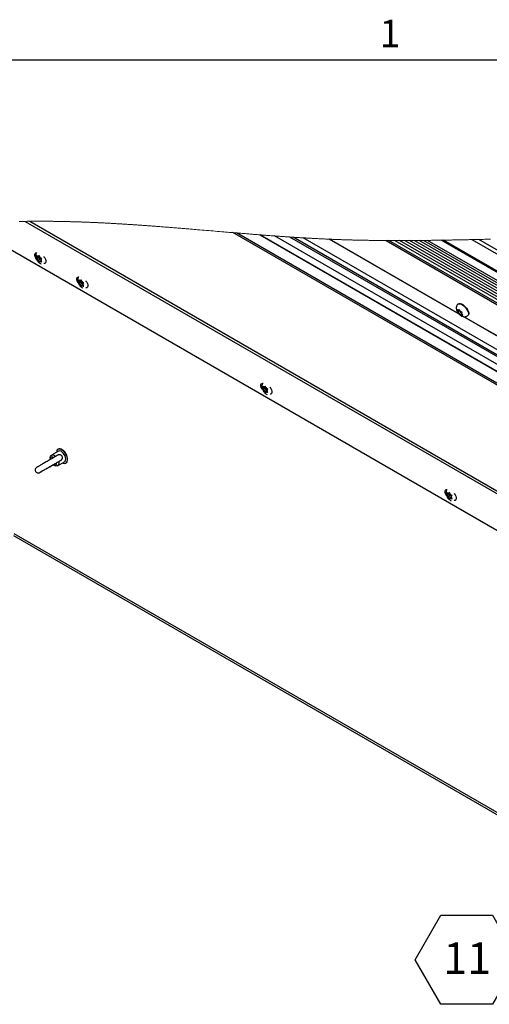
# Paper-space layout 'Top Level(2)' of a CAD drawing. Units: inches. Extents: x 0.1 to 10.8, y 0.2 to 8.4.
# Drawn here: x 7 to 8.3, y 5.7 to 8.3 of the extents above; entities that cross this region are included whole.
import ezdxf

# ---------------------------------------------------------------- set-up
doc = ezdxf.new("R2010")
doc.units = ezdxf.units.IN
doc.header["$MEASUREMENT"] = 0
doc.layers.add('FORMAT', color=7, linetype='Continuous')
doc.styles.add('SLDTEXTSTYLE0', font='TXT', dxfattribs={"width": 0.605})

# ---------------------------------------------------------------- blocks, each defined once
blk = doc.blocks.new('SW_NOTE_0_25')
at = {"layer": 'FORMAT', "color": 0}
for p, q in [((-0.2041, -0.1195), (-0.1361, -0.0017)), ((-0.1361, -0.0017), (0, -0.0017)), ((0, -0.0017), (0.068, -0.1195)), ((-0.1361, -0.2373), (-0.2041, -0.1195)), ((0.068, -0.1195), (0, -0.2373)), ((0, -0.2373), (-0.1361, -0.2373))]:
    blk.add_line(p, q, dxfattribs=at)
at = {"layer": 'FORMAT', "color": 0, "insert": (-0.1298, -0.0736), "char_height": 0.08333, "attachment_point": 1, "style": 'SLDTEXTSTYLE0'}
blk.add_mtext('11', dxfattribs=at)

psp = doc.layouts.new('Top Level(2)')

# ---------------------------------------------------------------- linework, layer by layer
at = {"color": 8, "linetype": 'Continuous', "lineweight": 18}
psp.add_line((0.329927, 8.19207317), (10.629927, 8.19207317), dxfattribs=at)
at = {"color": 7, "linetype": 'Continuous', "lineweight": 25}
for p, q in [((7.06407603, 7.76466253), (9.65657135, 6.26841629)), ((7.07658841, 7.76481412), (9.65830904, 6.27478654)), ((9.72543818, 6.5208886), (7.62354296, 7.73398748)), ((7.68518644, 7.72902686), (9.73265371, 6.547341)), ((9.74646212, 6.59796349), (7.80057853, 7.72102078)), ((8.21367881, 7.51867846), (7.86921754, 7.71748267)), ((8.21235883, 7.5200524), (7.87036349, 7.71743336)), ((8.01982077, 7.71394863), (9.53863277, 6.83737357)), ((8.04323495, 7.71386312), (9.54267368, 6.84846936)), ((8.06929907, 7.71388465), (9.54785115, 6.86054546)), ((8.09517312, 7.71401594), (9.55626229, 6.8707553)), ((8.11993956, 7.71423321), (9.5686721, 6.87810419)), ((9.69160433, 6.83409737), (8.16558267, 7.71483345)), ((9.69048538, 6.83863504), (8.17214466, 7.7149381)), ((9.6335164, 6.18389551), (6.98964942, 7.70979062)), ((7.09510173, 7.67372911), (7.09615704, 7.67016533)), ((7.10072682, 7.66813519), (7.09510173, 7.6648887)), ((7.09615704, 7.6666169), (7.09510173, 7.6648887)), ((7.09704397, 7.66787921), (7.09615704, 7.67016533)), ((7.09704397, 7.66787921), (7.09615704, 7.6666169)), ((7.10293648, 7.67128008), (7.09704397, 7.66787921)), ((7.09925362, 7.67102409), (7.09747976, 7.67204789)), ((7.09925362, 7.66218369), (7.09747976, 7.66320749)), ((7.10220364, 7.67272666), (7.09925362, 7.67102409)), ((7.09925362, 7.67102409), (7.10014055, 7.67228641)), ((7.10514623, 7.66558455), (7.09925362, 7.66218369)), ((7.09925362, 7.66218369), (7.10014055, 7.65989757)), ((7.10173079, 7.67432334), (7.10014055, 7.67228641)), ((7.10293648, 7.67128008), (7.10072682, 7.66813519)), ((7.10072682, 7.66813519), (7.10514623, 7.66558455)), ((7.1027861, 7.67075956), (7.10173079, 7.67432334)), ((7.10367303, 7.66847345), (7.1027861, 7.67075956)), ((7.10367303, 7.66847345), (7.10544699, 7.66744965)), ((7.10647541, 7.6612504), (7.10367303, 7.65963304)), ((7.10514623, 7.66558455), (7.10610972, 7.66310098)), ((7.10588278, 7.66277792), (7.10676971, 7.66404024)), ((7.10588278, 7.66277792), (7.10676971, 7.66049181)), ((7.10676971, 7.66404024), (7.10835995, 7.66607717)), ((7.10014055, 7.65989757), (7.10173079, 7.65664253)), ((7.10173079, 7.65664253), (7.1027861, 7.65837073)), ((7.10367303, 7.65963304), (7.1027861, 7.65837073)), ((7.10367303, 7.65963304), (7.10544699, 7.65860925)), ((7.10835995, 7.65723677), (7.10676971, 7.66049181)), ((7.20625687, 7.60957646), (7.20731207, 7.60601268)), ((7.21288593, 7.6101707), (7.21129569, 7.60813376)), ((7.21394133, 7.60660692), (7.21288593, 7.6101707)), ((7.21188196, 7.60398255), (7.20625687, 7.60073606)), ((7.20731207, 7.60246425), (7.20625687, 7.60073606)), ((7.2081991, 7.60372657), (7.20731207, 7.60601268)), ((7.2081991, 7.60372657), (7.20731207, 7.60246425)), ((7.21409171, 7.60712743), (7.2081991, 7.60372657)), ((7.21040876, 7.60687145), (7.20863489, 7.60789524)), ((7.21040876, 7.59803104), (7.20863489, 7.59905484)), ((7.21335877, 7.60857402), (7.21040876, 7.60687145)), ((7.21040876, 7.60687145), (7.21129569, 7.60813376)), ((7.21630127, 7.60143191), (7.21040876, 7.59803104)), ((7.21040876, 7.59803104), (7.21129569, 7.59574493)), ((7.21129569, 7.59574493), (7.21288593, 7.59248989)), ((7.21409171, 7.60712743), (7.21188196, 7.60398255)), ((7.21188196, 7.60398255), (7.21630127, 7.60143191)), ((7.21288593, 7.59248989), (7.21394133, 7.59421808)), ((7.21482816, 7.6043208), (7.21394133, 7.60660692)), ((7.21482816, 7.5954804), (7.21394133, 7.59421808)), ((7.21482816, 7.6043208), (7.21660203, 7.603297)), ((7.21763044, 7.59709776), (7.21482816, 7.5954804)), ((7.21482816, 7.5954804), (7.21660203, 7.5944566)), ((7.21630127, 7.60143191), (7.21726495, 7.59894833)), ((7.21703791, 7.59862528), (7.21792494, 7.59988759)), ((7.21703791, 7.59862528), (7.21792494, 7.59633916)), ((7.21792494, 7.59988759), (7.21951499, 7.60192453)), ((7.21951499, 7.59308412), (7.21792494, 7.59633916)), ((8.20782258, 7.53129728), (8.20944, 7.52806184)), ((8.21118101, 7.54653174), (8.21039488, 7.54585164)), ((8.21352589, 7.53122583), (8.21249786, 7.52951723)), ((8.21514331, 7.52799039), (8.21352589, 7.53122583)), ((8.21069877, 7.52604292), (8.20944, 7.52806184)), ((8.21513236, 7.52850993), (8.20967447, 7.52378825)), ((8.21018329, 7.52504781), (8.20967447, 7.52378825)), ((8.21069877, 7.52604292), (8.21018329, 7.52504781)), ((8.21198239, 7.52852212), (8.21020852, 7.52954592)), ((8.21448097, 7.52931504), (8.21069877, 7.52604292)), ((8.21400343, 7.53027044), (8.21198239, 7.52852212)), ((8.21198239, 7.52852212), (8.21249786, 7.52951723)), ((8.21383427, 7.52101308), (8.21206041, 7.52203689)), ((8.21830189, 7.52487802), (8.21383427, 7.52101308)), ((8.21383427, 7.52101308), (8.21509286, 7.51899416)), ((8.21509286, 7.51899416), (8.21722947, 7.51620776)), ((8.21640189, 7.52597147), (8.21514331, 7.52799039)), ((8.21640189, 7.52597147), (8.21817575, 7.52494768)), ((8.21722947, 7.51620776), (8.2177385, 7.51746732)), ((8.21825378, 7.51846244), (8.2177385, 7.51746732)), ((8.22009178, 7.52005254), (8.21825378, 7.51846244)), ((8.21825378, 7.51846244), (8.22002764, 7.51743864)), ((8.21953759, 7.52094163), (8.22005287, 7.52193675)), ((8.21953759, 7.52094163), (8.22079617, 7.51892271)), ((8.22005287, 7.52193675), (8.22108089, 7.52364534)), ((8.22293259, 7.51613631), (8.22079617, 7.51892271)), ((8.7726243, 7.19608573), (8.22398017, 7.51273303)), ((8.77130432, 7.19745969), (8.22560952, 7.5124048)), ((8.236565, 7.51560056), (8.23735112, 7.51628067)), ((7.69373193, 7.32823254), (7.69478713, 7.32466877)), ((7.69935702, 7.32263864), (7.69373193, 7.31939213)), ((7.69567416, 7.32238266), (7.69478713, 7.32466877)), ((7.69567416, 7.32238266), (7.69478713, 7.32112034)), ((7.70156677, 7.32578352), (7.69567416, 7.32238266)), ((7.69788392, 7.32552752), (7.69611005, 7.32655134)), ((7.70083384, 7.3272301), (7.69788392, 7.32552752)), ((7.69788392, 7.32552752), (7.69877075, 7.32678984)), ((7.70036099, 7.32882677), (7.69877075, 7.32678984)), ((7.70156677, 7.32578352), (7.69935702, 7.32263864)), ((7.69935702, 7.32263864), (7.70377652, 7.32008798)), ((7.70141639, 7.32526301), (7.70036099, 7.32882677)), ((7.70230322, 7.32297689), (7.70141639, 7.32526301)), ((7.70230322, 7.32297689), (7.70407728, 7.3219531)), ((7.69478713, 7.32112034), (7.69373193, 7.31939213)), ((7.69788392, 7.31668712), (7.69611005, 7.31771094)), ((7.70377652, 7.32008798), (7.69788392, 7.31668712)), ((7.69788392, 7.31668712), (7.69877075, 7.314401)), ((7.69877075, 7.314401), (7.70036099, 7.31114597)), ((7.70036099, 7.31114597), (7.70141639, 7.31287417)), ((7.70230322, 7.31413649), (7.70141639, 7.31287417)), ((7.7051057, 7.31575384), (7.70230322, 7.31413649)), ((7.70230322, 7.31413649), (7.70407728, 7.31311267)), ((7.70377652, 7.32008798), (7.70474001, 7.31760441)), ((7.70451298, 7.31728136), (7.70540001, 7.31854368)), ((7.70451298, 7.31728136), (7.70540001, 7.31499524)), ((7.70540001, 7.31854368), (7.70699025, 7.32058061)), ((7.70699025, 7.31174021), (7.70540001, 7.31499524)), ((7.15233353, 7.15633957), (7.13406661, 7.1457969)), ((7.15175812, 7.16141971), (7.1511563, 7.16107236)), ((7.13072049, 7.13840211), (7.13072049, 7.13500129)), ((7.13918658, 7.12033244), (7.14213122, 7.11863113)), ((7.15020806, 7.11782902), (7.16847499, 7.12837169)), ((7.1719841, 7.12498475), (7.17258591, 7.12533211)), ((8.18120699, 7.04688864), (8.18226239, 7.04332483)), ((8.18683208, 7.04129474), (8.18120699, 7.03804821)), ((8.18226239, 7.03977641), (8.18120699, 7.03804821)), ((8.18314923, 7.04103871), (8.18226239, 7.04332483)), ((8.18314923, 7.04103871), (8.18226239, 7.03977641)), ((8.18904183, 7.04443958), (8.18314923, 7.04103871)), ((8.18535898, 7.0441836), (8.18358511, 7.04520742)), ((8.18535898, 7.03534322), (8.18358511, 7.03636699)), ((8.1883089, 7.04588618), (8.18535898, 7.0441836)), ((8.18535898, 7.0441836), (8.18624601, 7.04544594)), ((8.19125158, 7.03874409), (8.18535898, 7.03534322)), ((8.18535898, 7.03534322), (8.18624601, 7.03305711)), ((8.18783625, 7.04748288), (8.18624601, 7.04544594)), ((8.18904183, 7.04443958), (8.18683208, 7.04129474)), ((8.18683208, 7.04129474), (8.19125158, 7.03874409)), ((8.18889145, 7.04391906), (8.18783625, 7.04748288)), ((8.18977848, 7.04163295), (8.18889145, 7.04391906)), ((8.18977848, 7.04163295), (8.19155235, 7.04060918)), ((8.19125158, 7.03874409), (8.19221508, 7.03626051)), ((8.19198804, 7.03593746), (8.19287507, 7.03719976)), ((8.19198804, 7.03593746), (8.19287507, 7.03365134)), ((8.19287507, 7.03719976), (8.19446531, 7.03923669)), ((8.18624601, 7.03305711), (8.18783625, 7.02980207)), ((8.18783625, 7.02980207), (8.18889145, 7.03153023)), ((8.18977848, 7.03279257), (8.18889145, 7.03153023)), ((8.19258076, 7.03440994), (8.18977848, 7.03279257)), ((8.18977848, 7.03279257), (8.19155235, 7.03176875)), ((8.19446531, 7.03039631), (8.19287507, 7.03365134)), ((7.03379695, 6.93305134), (9.05312399, 5.76760635))]:
    psp.add_line(p, q, dxfattribs=at)
at = {"color": 8, "linetype": 'Continuous', "lineweight": 25}
for p, q in [((9.7243599, 6.51693461), (7.61428077, 7.73475654)), ((9.73284574, 6.54804411), (7.6868154, 7.72890057)), ((9.73729692, 6.56436342), (7.72444123, 7.72607345)), ((9.74219475, 6.58231873), (7.7653764, 7.72322991)), ((9.74321711, 6.58606632), (7.7738507, 7.72267659)), ((9.53904617, 6.84122147), (8.0269657, 7.71391145)), ((9.54414972, 6.85473817), (8.05558062, 7.71385869)), ((9.55212673, 6.86519865), (8.08155186, 7.7139339)), ((9.56313638, 6.87392126), (8.10736548, 7.71411237)), ((9.57939194, 6.87765721), (8.12969786, 7.71434113)), ((8.24695533, 7.71637249), (9.67765786, 6.89064943)), ((9.67446878, 6.90358117), (8.2654711, 7.71677736)), ((7.03426823, 6.93854326), (9.05811764, 5.77048822))]:
    psp.add_line(p, q, dxfattribs=at)
at = {"color": 7, "linetype": 'Continuous', "lineweight": 18, "flags": 128}
psp.add_lwpolyline([(8.29648253, 7.71747943), (8.29256697, 7.71738963), (8.28865258, 7.71730012), (8.28473955, 7.71721094), (8.28082751, 7.71712212), (8.27698665, 7.71703527), (8.27314696, 7.71694883), (8.26930844, 7.71686285), (8.2654711, 7.71677736), (8.26176576, 7.71669528), (8.25806159, 7.71661372), (8.25435839, 7.71653272), (8.25065637, 7.7164523), (8.24695533, 7.71637249), (8.24359455, 7.71630056), (8.24023456, 7.71622919), (8.23687534, 7.7161584), (8.23351711, 7.71608822), (8.23015985, 7.71601866), (8.22680337, 7.71594976), (8.22344768, 7.71588154), (8.2203726, 7.71581962), (8.21729811, 7.7157583), (8.2142244, 7.71569761), (8.21115148, 7.71563756), (8.20807934, 7.71557818), (8.20500778, 7.71551948), (8.20193701, 7.71546147), (8.19886702, 7.71540419), (8.19579761, 7.71534763), (8.19272899, 7.71529184), (8.18966115, 7.71523681), (8.18659409, 7.71518258), (8.18370284, 7.71513218), (8.18081236, 7.71508253), (8.17792248, 7.71503361), (8.17503318, 7.71498547), (8.17214466, 7.7149381), (8.16995681, 7.71490276), (8.16776954, 7.71486787), (8.16558267, 7.71483345), (8.16270823, 7.71478894), (8.15983438, 7.71474526), (8.15696131, 7.71470244), (8.15408883, 7.71466049), (8.15121694, 7.71461941), (8.14834563, 7.71457924), (8.1454751, 7.71453999), (8.14284432, 7.71450482), (8.14021393, 7.71447045), (8.13758413, 7.71443688), (8.13495492, 7.71440413), (8.1323261, 7.71437221), (8.12969786, 7.71434113), (8.12725755, 7.71431302), (8.12481783, 7.71428566), (8.1223785, 7.71425906), (8.11993956, 7.71423321), (8.11830258, 7.7142163), (8.11666599, 7.71419974), (8.11434028, 7.7141768), (8.11201495, 7.71415459), (8.10969002, 7.71413311), (8.10736548, 7.71411237), (8.10492615, 7.7140914), (8.10248721, 7.71407126), (8.10004866, 7.71405197), (8.09761069, 7.71403352), (8.09517312, 7.71401594), (8.0924477, 7.7139973), (8.08972286, 7.71397977), (8.0869986, 7.71396335), (8.08427494, 7.71394805), (8.08155186, 7.7139339), (8.0791004, 7.71392214), (8.07664934, 7.71391133), (8.07419886, 7.71390146), (8.07174877, 7.71389257), (8.06929907, 7.71388465), (8.06701169, 7.71387813), (8.06472469, 7.71387248), (8.06243809, 7.71386771), (8.06015187, 7.71386381), (8.05786605, 7.7138608), (8.05558062, 7.71385869), (8.05311059, 7.71385743), (8.05064094, 7.71385723), (8.04817189, 7.7138581), (8.04570322, 7.71386006), (8.04323495, 7.71386312), (8.04090962, 7.71386702), (8.03858469, 7.7138719), (8.03626015, 7.71387778), (8.0339358, 7.71388466), (8.03161204, 7.71389257), (8.02928867, 7.71390149), (8.0269657, 7.71391145), (8.02458366, 7.71392274), (8.02220202, 7.71393513), (8.01982077, 7.71394863), (8.01770996, 7.71396154), (8.01559936, 7.71397533), (8.01348914, 7.71399002), (8.01137932, 7.71400561), (8.00926969, 7.7140221), (8.00716045, 7.71403951), (8.0050516, 7.71405783), (8.00273214, 7.71407905), (8.00041327, 7.71410139), (7.9980946, 7.71412488), (7.99577631, 7.7141495), (7.99345842, 7.71417527), (7.99114092, 7.71420221), (7.98882381, 7.7142303), (7.98650709, 7.71425958), (7.98419076, 7.71429005), (7.98187482, 7.7143217), (7.97960073, 7.71435395), (7.97732684, 7.71438737), (7.97505334, 7.71442197), (7.97278022, 7.71445775), (7.97085187, 7.71448903), (7.96892372, 7.71452118), (7.96699595, 7.7145542), (7.96506838, 7.71458808), (7.96314101, 7.71462284), (7.96121383, 7.71465848), (7.95894307, 7.71470162), (7.9566725, 7.714746), (7.95440252, 7.71479162), (7.95213273, 7.7148385), (7.95010641, 7.71488142), (7.94808047, 7.71492534), (7.94605474, 7.71497029), (7.94402939, 7.71501626), (7.94200424, 7.71506325), (7.93997948, 7.71511127), (7.93795492, 7.71516034), (7.93593075, 7.71521044), (7.93400748, 7.71525903), (7.93208441, 7.71530857), (7.93016153, 7.71535907), (7.92823885, 7.71541054), (7.92631657, 7.71546296), (7.92439447, 7.71551636), (7.92258248, 7.71556761), (7.92077087, 7.71561972), (7.91895926, 7.71567271), (7.91714805, 7.71572658), (7.91533683, 7.71578134), (7.91352601, 7.71583698), (7.91171538, 7.71589351), (7.90990495, 7.71595094), (7.90809491, 7.71600927), (7.90628487, 7.7160685), (7.90450748, 7.71612756), (7.90273049, 7.7161875), (7.9009535, 7.71624832), (7.8991767, 7.71631003), (7.89736803, 7.71637378), (7.89555936, 7.71643845), (7.89375107, 7.71650403), (7.89194279, 7.71657053), (7.8901349, 7.71663793), (7.88835947, 7.71670499), (7.88658424, 7.71677293), (7.8848094, 7.71684173), (7.88303456, 7.71691138), (7.880922, 7.71699541), (7.87880963, 7.71708063), (7.87669765, 7.71716705), (7.87458607, 7.71725465), (7.87247468, 7.71734342), (7.87036349, 7.71743336), (7.86921754, 7.71748267), (7.86720452, 7.71757012), (7.86519208, 7.71765861), (7.86317964, 7.71774814), (7.86116759, 7.71783869), (7.85915574, 7.71793027), (7.85714408, 7.71802287), (7.85524761, 7.7181111), (7.85335133, 7.71820023), (7.85145544, 7.71829024), (7.84955955, 7.71838112), (7.84766405, 7.71847289), (7.84554856, 7.71857634), (7.84343345, 7.71868085), (7.84131874, 7.71878645), (7.83920402, 7.71889309), (7.8370897, 7.71900079), (7.83497558, 7.71910954), (7.83286164, 7.71921932), (7.8307481, 7.71933013), (7.82863476, 7.71944195), (7.82652161, 7.7195548), (7.82440866, 7.71966865), (7.8222959, 7.71978349), (7.82018353, 7.71989933), (7.81807136, 7.72001614), (7.81595939, 7.72013394), (7.81384761, 7.72025269), (7.81163551, 7.72037813), (7.8094236, 7.72050461), (7.80721209, 7.72063213), (7.80500058, 7.72076067), (7.80278946, 7.72089022), (7.80057853, 7.72102078), (7.79808269, 7.72116939), (7.79558704, 7.72131926), (7.79309158, 7.72147038), (7.79059652, 7.72162273), (7.78810165, 7.72177629), (7.78560717, 7.72193106), (7.78325544, 7.72207809), (7.78090392, 7.72222617), (7.77855258, 7.72237528), (7.77620164, 7.72252542), (7.7738507, 7.72267659), (7.77173188, 7.72281371), (7.76961326, 7.72295165), (7.76749463, 7.72309038), (7.7653764, 7.72322991), (7.76280722, 7.72340021), (7.76023823, 7.72357165), (7.75766945, 7.72374422), (7.75510105, 7.7239179), (7.75253285, 7.72409269), (7.7500108, 7.72426541), (7.74748875, 7.72443916), (7.74496709, 7.72461394), (7.74244562, 7.72478973), (7.73987292, 7.72497012), (7.73730042, 7.72515154), (7.73472831, 7.72533397), (7.73215619, 7.72551738), (7.72958428, 7.72570178), (7.72701256, 7.72588714), (7.72444123, 7.72607345), (7.72142971, 7.72629283), (7.71841858, 7.72651348), (7.71540764, 7.72673536), (7.7123971, 7.72695846), (7.70938675, 7.72718275), (7.7063766, 7.72740821), (7.70336664, 7.72763481), (7.70060758, 7.72784352), (7.69784891, 7.72805314), (7.69509024, 7.72826369), (7.69233177, 7.72847511), (7.68957368, 7.72868741), (7.6868154, 7.72890057), (7.68518644, 7.72902686), (7.68196333, 7.72927761), (7.67874023, 7.72952947), (7.67551731, 7.7297824), (7.67229459, 7.73003636), (7.66907207, 7.73029135), (7.66584974, 7.73054733), (7.66281163, 7.73078956), (7.65977371, 7.73103262), (7.65673598, 7.73127648), (7.65369826, 7.73152113), (7.65066053, 7.73176653), (7.64678623, 7.73208062), (7.64291212, 7.73239584), (7.63903802, 7.73271217), (7.63516411, 7.73302955), (7.6312902, 7.73334792), (7.62741648, 7.73366724), (7.62354296, 7.73398748), (7.61891187, 7.73437144), (7.61428077, 7.73475654), (7.609398, 7.73516373), (7.60451504, 7.73557199), (7.59963227, 7.73598123), (7.5947493, 7.73639133), (7.58986634, 7.73680221), (7.58498337, 7.73721378), (7.57922824, 7.73769957), (7.57347291, 7.738186), (7.56771719, 7.73867291), (7.56196127, 7.73916015), (7.55608763, 7.73965749), (7.5502136, 7.74015484), (7.54433899, 7.74065201), (7.53846398, 7.74114883), (7.53258819, 7.74164514), (7.52671201, 7.74214075), (7.52083524, 7.74263551), (7.51622722, 7.7430227), (7.51161881, 7.74340917), (7.50701001, 7.74379483), (7.50240063, 7.74417963), (7.49779085, 7.74456346), (7.49416842, 7.74486431), (7.4905456, 7.74516447), (7.48692239, 7.74546392), (7.48329898, 7.7457626), (7.47967499, 7.74606047), (7.4760508, 7.74635749), (7.47242602, 7.74665365), (7.46880105, 7.74694886), (7.46517549, 7.74724312), (7.46154954, 7.74753637), (7.45798774, 7.74782337), (7.45442573, 7.74810932), (7.45086314, 7.74839419), (7.44730016, 7.74867794), (7.44400157, 7.74893955), (7.44070278, 7.74920015), (7.4374036, 7.74945969), (7.43410383, 7.74971814), (7.43080368, 7.74997549), (7.42750293, 7.75023168), (7.42420199, 7.75048671), (7.42117561, 7.75071943), (7.41814884, 7.75095111), (7.41512148, 7.75118174), (7.41209392, 7.75141129), (7.40906578, 7.75163973), (7.40603744, 7.75186705), (7.40344127, 7.75206099), (7.40084472, 7.75225406), (7.39824796, 7.75244625), (7.39565082, 7.75263756), (7.39305329, 7.75282797), (7.39045536, 7.75301746), (7.38785724, 7.75320601), (7.3854752, 7.75337803), (7.38309297, 7.75354923), (7.38071035, 7.75371962), (7.37832754, 7.75388919), (7.37594433, 7.7540579), (7.37356092, 7.75422578), (7.37096046, 7.75440792), (7.3683594, 7.75458903), (7.36575815, 7.75476908), (7.36315651, 7.75494806), (7.36055448, 7.75512596), (7.35795206, 7.75530275), (7.35534924, 7.75547843), (7.3529629, 7.75563849), (7.35057637, 7.75579757), (7.34818945, 7.7559557), (7.34580213, 7.75611284), (7.34341443, 7.75626898), (7.34102633, 7.75642412), (7.33863804, 7.75657824), (7.33624936, 7.75673135), (7.33386028, 7.75688341), (7.33147081, 7.75703442), (7.32908096, 7.75718437), (7.32669071, 7.75733326), (7.32443676, 7.75747264), (7.32218242, 7.75761105), (7.31992789, 7.75774848), (7.31767297, 7.75788492), (7.31541765, 7.75802035), (7.3132474, 7.75814971), (7.31107695, 7.75827812), (7.30890631, 7.75840557), (7.30673508, 7.75853207), (7.30456366, 7.75865759), (7.30239184, 7.75878214), (7.30034401, 7.75889868), (7.29829559, 7.75901433), (7.29624717, 7.75912909), (7.29419816, 7.75924295), (7.29214896, 7.75935592), (7.29009956, 7.75946797), (7.28804977, 7.75957911), (7.28599959, 7.75968931), (7.28394921, 7.75979859), (7.28189845, 7.75990693), (7.27988405, 7.76001242), (7.27786927, 7.76011698), (7.27585428, 7.76022062), (7.27383891, 7.76032333), (7.27178658, 7.76042694), (7.26973386, 7.76052957), (7.26768094, 7.76063122), (7.26562763, 7.76073187), (7.26357393, 7.76083152), (7.2615566, 7.76092841), (7.25953888, 7.76102432), (7.25752097, 7.76111925), (7.25550266, 7.76121318), (7.2534429, 7.76130799), (7.25138274, 7.76140176), (7.2493222, 7.76149448), (7.24726126, 7.76158613), (7.24520013, 7.76167672), (7.24313841, 7.76176624), (7.2410765, 7.76185466), (7.23901869, 7.76194182), (7.23696049, 7.76202788), (7.2349021, 7.76211283), (7.23284312, 7.76219669), (7.23078394, 7.76227943), (7.22876114, 7.76235959), (7.22673794, 7.76243868), (7.22471436, 7.76251667), (7.22269038, 7.76259356), (7.22062475, 7.76267089), (7.21855873, 7.76274705), (7.21649252, 7.76282204), (7.21442571, 7.76289586), (7.21235852, 7.7629685), (7.21029113, 7.76303995), (7.20822315, 7.7631102), (7.2064135, 7.76317069), (7.20460346, 7.76323026), (7.20279313, 7.76328889), (7.2009824, 7.76334659), (7.19917148, 7.76340335), (7.19736027, 7.76345917), (7.19554866, 7.76351403), (7.19373686, 7.76356794), (7.19183833, 7.76362339), (7.18993951, 7.76367779), (7.18804029, 7.76373112), (7.18614079, 7.76378339), (7.18424099, 7.76383458), (7.1823407, 7.76388469), (7.1806167, 7.76392922), (7.17889251, 7.76397284), (7.17716792, 7.76401556), (7.17544304, 7.76405739), (7.17371787, 7.7640983), (7.17199241, 7.7641383), (7.17036521, 7.76417517), (7.16873781, 7.76421123), (7.16711022, 7.76424646), (7.16548224, 7.76428087), (7.16385407, 7.76431446), (7.16203659, 7.76435095), (7.16021873, 7.76438641), (7.15840057, 7.76442081), (7.15658212, 7.76445418), (7.15476328, 7.76448648), (7.15294405, 7.76451772), (7.15112462, 7.76454791), (7.14930471, 7.76457701), (7.14767379, 7.76460219), (7.14604268, 7.7646265), (7.14441118, 7.76464993), (7.14277948, 7.7646725), (7.14114749, 7.76469418), (7.13954435, 7.76471463), (7.13794101, 7.76473422), (7.13633727, 7.76475297), (7.13473335, 7.76477085), (7.13309637, 7.76478821), (7.1314591, 7.76480467), (7.12982154, 7.76482023), (7.12818378, 7.76483487), (7.12654563, 7.76484862), (7.12490718, 7.76486144), (7.12326854, 7.76487336), (7.12163313, 7.76488432), (7.11999743, 7.76489437), (7.11836143, 7.76490349), (7.11672504, 7.76491169), (7.11508845, 7.76491895), (7.11348081, 7.76492518), (7.11187287, 7.76493051), (7.11026464, 7.76493492), (7.10865612, 7.76493843), (7.10701445, 7.76494107), (7.10537258, 7.76494276), (7.10373033, 7.76494348), (7.10208778, 7.76494324), (7.10044483, 7.76494203), (7.0988017, 7.76493987), (7.09715817, 7.76493673), (7.09551445, 7.76493261), (7.09387033, 7.76492753), (7.09222593, 7.76492145), (7.09058122, 7.76491439), (7.08893623, 7.76490633), (7.08729084, 7.7648973), (7.08564517, 7.76488727), (7.08383464, 7.76487507), (7.08202362, 7.76486166), (7.0802123, 7.76484703), (7.0784006, 7.76483119), (7.07658841, 7.76481412), (7.07480213, 7.76479608), (7.07301536, 7.76477685), (7.07122829, 7.76475642), (7.06944074, 7.76473476), (7.06765289, 7.76471191), (7.06586466, 7.76468783), (7.06407603, 7.76466253), (7.06233101, 7.76463667), (7.0605856, 7.76460963), (7.0588398, 7.76458142), (7.0570937, 7.76455204), (7.05534712, 7.76452146), (7.05360024, 7.76448971), (7.05185297, 7.76445676), (7.050251, 7.76442551), (7.04864863, 7.76439324)], dxfattribs=at)
at = {"color": 7, "linetype": 'Continuous', "lineweight": 25, "flags": 128}
for points in [[(7.09426359, 7.66471239), (7.09270044, 7.66680938), (7.09085226, 7.67041984), (7.08986882, 7.67410782), (7.08986882, 7.6774285), (7.09085226, 7.67998135), (7.09270044, 7.68145846), (7.09519051, 7.68168167), (7.09552198, 7.68162059)], [(7.1134858, 7.67125287), (7.11381736, 7.67093129), (7.11630743, 7.66783382), (7.11815561, 7.66422336), (7.11913895, 7.66053538), (7.11913895, 7.6572147), (7.11815561, 7.65466185), (7.11630743, 7.65318474), (7.1139825, 7.65293794)], [(7.20531107, 7.60068626), (7.20385547, 7.60265678), (7.2020073, 7.60626724), (7.20102386, 7.60995522), (7.20102386, 7.6132759), (7.2020073, 7.61582875), (7.20385547, 7.61730587), (7.20634555, 7.61752907), (7.20667721, 7.61746797)], [(7.22464103, 7.60710016), (7.22497229, 7.60677869), (7.22746247, 7.60368122), (7.22931064, 7.60007076), (7.23029408, 7.59638277), (7.23029408, 7.5930621), (7.22931064, 7.59050925), (7.22746247, 7.58903214), (7.22513773, 7.58878533)], [(8.21118101, 7.54653174), (8.21141196, 7.54671516), (8.21341677, 7.54746012), (8.21605224, 7.54727208), (8.21916506, 7.54616197), (8.22257453, 7.54419432), (8.22608197, 7.54148347), (8.22948421, 7.53818695), (8.23258295, 7.53449637), (8.23519847, 7.5306262), (8.23717865, 7.52680136), (8.23840828, 7.52324414), (8.23881601, 7.52016126), (8.23837836, 7.51773191), (8.23735112, 7.51628067)], [(7.69278623, 7.31934236), (7.69133053, 7.32131286), (7.68948236, 7.32492331), (7.68849892, 7.3286113), (7.68849892, 7.33193199), (7.68948236, 7.33448484), (7.69133053, 7.33596193), (7.69382071, 7.33618515), (7.69415237, 7.33612404)], [(7.71211609, 7.32575627), (7.71244755, 7.32543475), (7.71493753, 7.32233729), (7.71678571, 7.31872684), (7.71776914, 7.31503885), (7.71776914, 7.31171818), (7.71678571, 7.30916533), (7.71493753, 7.30768822), (7.71261279, 7.30744141)], [(7.13072049, 7.13840211), (7.13075843, 7.13945379), (7.13146477, 7.14265524), (7.1330116, 7.14500286), (7.13527698, 7.1463118), (7.13808278, 7.1464789), (7.14120782, 7.14549101), (7.144406, 7.14342602), (7.14518489, 7.14276099)], [(7.1396916, 7.13958921), (7.13786601, 7.14053955), (7.13534552, 7.14104838), (7.13320148, 7.1404868), (7.1316438, 7.13890966), (7.13082482, 7.13647141), (7.13072049, 7.13500129)], [(7.1615702, 7.16004194), (7.15804476, 7.16158221), (7.15472417, 7.1620443), (7.15180153, 7.16140123), (7.14944648, 7.15969038), (7.14779611, 7.1570112), (7.14694624, 7.15351945), (7.14691475, 7.15321219)], [(7.16847714, 7.12837291), (7.17035582, 7.13014985), (7.17149649, 7.13283197), (7.17181445, 7.13622046), (7.17128617, 7.14006397), (7.16995083, 7.1440774), (7.1679075, 7.1479632), (7.16530761, 7.15143304), (7.1623441, 7.1542297), (7.15923676, 7.15614568), (7.15621595, 7.15703892), (7.15350578, 7.15684322), (7.15233353, 7.15633957)], [(7.16305631, 7.1252443), (7.16509563, 7.12447485), (7.16841623, 7.12401281), (7.17133897, 7.12465588), (7.17369392, 7.12636673), (7.17534429, 7.12904586), (7.17619416, 7.13253766), (7.17619416, 7.13663914), (7.17534429, 7.14111194), (7.17369392, 7.1456961), (7.17133897, 7.15012528), (7.16841623, 7.154142), (7.16509563, 7.15751285), (7.1615702, 7.16004194)], [(7.17258591, 7.12533211), (7.17429573, 7.12671408), (7.1759461, 7.12939321), (7.17679598, 7.13288501), (7.17679598, 7.13698645), (7.1759461, 7.14145924), (7.17429573, 7.14604345), (7.17194078, 7.15047258), (7.16901804, 7.15448935), (7.16569745, 7.1578602), (7.16217201, 7.16038924)], [(7.15314645, 7.12895136), (7.15332645, 7.1279753), (7.15351624, 7.12417213), (7.1528099, 7.12097068), (7.15126317, 7.11862301), (7.14899769, 7.11731413), (7.14619189, 7.11714703), (7.14306695, 7.11813491), (7.14213122, 7.11863113)], [(8.18026129, 7.03799849), (8.17880579, 7.03996894), (8.17695762, 7.04357939), (8.17597418, 7.04726738), (8.17597418, 7.05058807), (8.17695762, 7.05314092), (8.17880579, 7.05461803), (8.18129577, 7.0548412), (8.18162743, 7.05478014)], [(8.19959115, 7.04441235), (8.19992261, 7.04409086), (8.20241279, 7.04099339), (8.20426096, 7.03738289), (8.20524421, 7.0336949), (8.20524421, 7.03037426), (8.20426096, 7.02782141), (8.20241279, 7.0263443), (8.20008786, 7.02609746)]]:
    psp.add_lwpolyline(points, dxfattribs=at)
at = {"color": 8, "linetype": 'Continuous', "lineweight": 25, "flags": 128}
psp.add_lwpolyline([(8.21039919, 7.54585523), (8.21062564, 7.54603505), (8.21263064, 7.54678002), (8.21526612, 7.54659198), (8.21837893, 7.54548187), (8.22178821, 7.54351421), (8.22529585, 7.54080336), (8.22869789, 7.53750685), (8.23179682, 7.53381627), (8.23441235, 7.5299461), (8.23639233, 7.52612126), (8.23762216, 7.52256404), (8.23802989, 7.51948117), (8.23759224, 7.51705181), (8.23656578, 7.51560119)], dxfattribs=at)
at = {"color": 7, "linetype": 'Continuous', "lineweight": 25}
for centre, radius, start, end in [((7.10323336, 7.66839111), 0.00729535, 165.92464251, 194.07535749), ((7.09907277, 7.66923755), 0.00323043, 70.69847687, 119.546267), ((7.10836509, 7.66923362), 0.01244205, 208.96896181, 228.62174785), ((7.09456258, 7.66142401), 0.01244101, 28.96901498, 48.62375093), ((7.09969338, 7.66226602), 0.00729536, 345.92465207, 14.07534793), ((7.10385392, 7.66141983), 0.00323068, 250.69935177, 299.54508291), ((7.21439239, 7.60423847), 0.00729923, 165.9322601, 194.0677399), ((7.21022791, 7.6050849), 0.00323044, 70.69857434, 119.54630006), ((7.2195203, 7.60508103), 0.01244215, 208.96902296, 228.62166088), ((7.20571634, 7.59727083), 0.01244238, 28.9683283, 48.62029924), ((7.21500909, 7.5972666), 0.0032301, 250.69693633, 299.54818201), ((7.21084463, 7.59811338), 0.00729922, 345.9322483, 14.0677517), ((8.21609813, 7.52810515), 0.00665827, 180.37274078, 207.33416562), ((8.21132175, 7.52702191), 0.0027586, 64.76411718, 113.80013757), ((8.22595775, 7.53285482), 0.01761146, 217.8978067, 231.9083124), ((8.20428532, 7.51413657), 0.01760182, 37.89408164, 51.91226761), ((8.21891451, 7.51996189), 0.00275788, 244.75947626, 293.80465585), ((8.2141402, 7.51887995), 0.00665611, 0.36815984, 27.33863853), ((7.70186748, 7.32289455), 0.00729926, 165.93229099, 194.06770901), ((7.69770297, 7.32374135), 0.00323009, 70.69653138, 119.54793423), ((7.69318898, 7.31592433), 0.01244593, 28.97295508, 48.61983666), ((7.70699585, 7.32373714), 0.0124425, 208.96819763, 228.62006832), ((7.70248421, 7.31592346), 0.00323085, 250.70038822, 299.54332851), ((7.69831966, 7.31676946), 0.00729926, 345.93229099, 14.06770901), ((7.15611404, 7.15230399), 0.01010299, 53.15713659, 115.5406783), ((7.14272383, 7.12548478), 0.0062497, 235.52914233, 293.14850873), ((7.14123405, 7.12488573), 0.00648632, 307.47784349, 8.86466599), ((8.18933459, 7.04155062), 0.00729135, 165.91682109, 194.08317891), ((8.18517821, 7.04239667), 0.00323083, 70.70074781, 119.54401322), ((8.19446603, 7.04238989), 0.01243662, 208.9657823, 228.62742269), ((8.1806675, 7.03458312), 0.01244159, 28.96974465, 48.62346034), ((8.18579481, 7.03542555), 0.00729917, 345.93222357, 14.06777643), ((8.18995922, 7.0345798), 0.00323111, 250.70295213, 299.5418089)]:
    psp.add_arc(centre, radius, start, end, dxfattribs=at)
for points, knots in [([(7.09434465, 7.68156181), (7.0942534, 7.68142365), (7.09350758, 7.68029444), (7.09271804, 7.67754704), (7.0922447, 7.67391526), (7.09256572, 7.67001674), (7.09353158, 7.66617622), (7.09538333, 7.66210284), (7.09800558, 7.65825742), (7.1012641, 7.65510824), (7.10411469, 7.65308986), (7.10586246, 7.65249002), (7.10628963, 7.65234342)], [0, 0, 0, 0, 0.0141278051, 0.1154716163, 0.2388323926, 0.3263059559, 0.4477572995, 0.5752621798, 0.7066849865, 0.8424673579, 0.9614979134, 1, 1, 1, 1]), ([(7.09747976, 7.67204789), (7.09729376, 7.67215648), (7.09645424, 7.67264664), (7.09569374, 7.6732553), (7.09510173, 7.67372911)], [0, 0, 0, 0, 0.2215456119, 1, 1, 1, 1]), ([(7.09510173, 7.6648887), (7.09569374, 7.66441489), (7.09645424, 7.66380624), (7.09729376, 7.66331608), (7.09747976, 7.66320749)], [0, 0, 0, 0, 0.77845410952, 1, 1, 1, 1]), ([(7.10835995, 7.66607717), (7.10756752, 7.66640227), (7.1065719, 7.66681072), (7.10563765, 7.66734136), (7.10544699, 7.66744965)], [0, 0, 0, 0, 0.7959223508, 1, 1, 1, 1]), ([(7.10544699, 7.65860925), (7.10563765, 7.65850095), (7.1065719, 7.65797032), (7.10756752, 7.65756187), (7.10835995, 7.65723677)], [0, 0, 0, 0, 0.2040776492, 1, 1, 1, 1]), ([(7.20555326, 7.61741515), (7.20519522, 7.6167529), (7.20426796, 7.61503778), (7.20358966, 7.6118757), (7.20343404, 7.60808325), (7.20407763, 7.60405849), (7.20551604, 7.5999639), (7.20775264, 7.59598481), (7.21066604, 7.59250711), (7.21391062, 7.58976758), (7.21631107, 7.58865607), (7.21740145, 7.58815118)], [0, 0, 0, 0, 0.0641017354, 0.1660125638, 0.2723536088, 0.3872694623, 0.5117084672, 0.641329389, 0.7748306173, 0.8977192002, 1, 1, 1, 1]), ([(7.20863489, 7.60789524), (7.2084489, 7.60800384), (7.20760938, 7.608494), (7.20684888, 7.60910265), (7.20625687, 7.60957646)], [0, 0, 0, 0, 0.2215461691, 1, 1, 1, 1]), ([(7.20625687, 7.60073606), (7.20684888, 7.60026225), (7.20760937, 7.59965359), (7.2084489, 7.59916343), (7.20863489, 7.59905484)], [0, 0, 0, 0, 0.7784543881, 1, 1, 1, 1]), ([(7.21951499, 7.60192453), (7.21872256, 7.60224963), (7.21772694, 7.60265808), (7.21679269, 7.60318871), (7.21660203, 7.603297)], [0, 0, 0, 0, 0.7959226138, 1, 1, 1, 1]), ([(7.21660203, 7.5944566), (7.21679269, 7.59434831), (7.21772694, 7.59381768), (7.21872256, 7.59340922), (7.21951499, 7.59308412)], [0, 0, 0, 0, 0.20407746564, 1, 1, 1, 1]), ([(8.21048718, 7.54577782), (8.21006161, 7.54544491), (8.20869001, 7.54437195), (8.20713407, 7.54191743), (8.2059274, 7.53877568), (8.20550814, 7.53556049), (8.20569705, 7.53296371), (8.20619571, 7.5305538), (8.20706133, 7.52789732), (8.20877679, 7.52451995), (8.21130118, 7.52100325), (8.21438446, 7.51778415), (8.21786107, 7.5151167), (8.2215178, 7.51325854), (8.2251293, 7.51229725), (8.22865866, 7.5121539), (8.23208306, 7.51289791), (8.23481287, 7.51408944), (8.23606762, 7.51531106), (8.23647504, 7.51570772)], [0, 0, 0, 0, 0.0286536447, 0.0923501103, 0.1509810235, 0.2070628554, 0.2632541054, 0.2886855229, 0.3379087047, 0.4114247976, 0.4892879547, 0.5674538183, 0.6478160121, 0.7213506566, 0.7841616588, 0.8453638171, 0.9072014085, 0.9698680784, 1, 1, 1, 1]), ([(8.21020852, 7.52954592), (8.21002218, 7.52965509), (8.20916927, 7.53015478), (8.20841335, 7.53079609), (8.20782258, 7.53129728)], [0, 0, 0, 0, 0.2184760561, 1, 1, 1, 1]), ([(8.20967447, 7.52378825), (8.21026524, 7.52328706), (8.21102116, 7.52264576), (8.21187407, 7.52214606), (8.21206041, 7.52203689)], [0, 0, 0, 0, 0.7815239439, 1, 1, 1, 1]), ([(8.22108089, 7.52364534), (8.22028867, 7.52394227), (8.21929105, 7.52431619), (8.21836617, 7.52483986), (8.21817575, 7.52494768)], [0, 0, 0, 0, 0.7941140352, 1, 1, 1, 1]), ([(8.22002764, 7.51743864), (8.220218, 7.51733082), (8.22114275, 7.51680705), (8.22214034, 7.51643321), (8.22293259, 7.51613631)], [0, 0, 0, 0, 0.2058418285, 1, 1, 1, 1]), ([(7.69302833, 7.33607122), (7.69267028, 7.33540897), (7.691743, 7.33369386), (7.69106485, 7.33053176), (7.69090922, 7.32673934), (7.69155266, 7.32271456), (7.6929911, 7.31861995), (7.69522781, 7.31464092), (7.69814119, 7.31116323), (7.7013857, 7.30842364), (7.70378613, 7.30731214), (7.70487651, 7.30680725)], [0, 0, 0, 0, 0.0641017211, 0.16601211, 0.2723533033, 0.3872689012, 0.5117081813, 0.6413306797, 0.7748320697, 0.8977188152, 1, 1, 1, 1]), ([(7.69611005, 7.32655134), (7.69592402, 7.32665993), (7.69508443, 7.32715001), (7.69432393, 7.32775871), (7.69373193, 7.32823254)], [0, 0, 0, 0, 0.2215678727, 1, 1, 1, 1]), ([(7.69373193, 7.31939213), (7.69432393, 7.31891831), (7.69508443, 7.31830961), (7.69592402, 7.31781952), (7.69611005, 7.31771094)], [0, 0, 0, 0, 0.7784321273, 1, 1, 1, 1]), ([(7.70699025, 7.32058061), (7.70619781, 7.3209057), (7.70520218, 7.32131414), (7.70426794, 7.3218448), (7.70407728, 7.3219531)], [0, 0, 0, 0, 0.7959198058, 1, 1, 1, 1]), ([(7.70407728, 7.31311267), (7.70426794, 7.31300438), (7.7052022, 7.31247376), (7.70619781, 7.3120653), (7.70699025, 7.31174021)], [0, 0, 0, 0, 0.2040772574, 1, 1, 1, 1]), ([(7.15869654, 7.13233003), (7.15873357, 7.13235148), (7.15886133, 7.13242549), (7.15902369, 7.13251946), (7.15916585, 7.13260246), (7.15923711, 7.13264523), (7.15930675, 7.1326877), (7.15945971, 7.1327837), (7.15986816, 7.13305711), (7.16052261, 7.13358297), (7.16144961, 7.13456541), (7.16242748, 7.13611631), (7.16307228, 7.1382991), (7.16301484, 7.14084433), (7.16208939, 7.14338184), (7.16037205, 7.14540144), (7.15834601, 7.14661475), (7.15647598, 7.14714066), (7.15484798, 7.14722044), (7.15352388, 7.14703423), (7.15253483, 7.1467375), (7.15191293, 7.14647213), (7.15158803, 7.14630851), (7.15146169, 7.14624111), (7.15140286, 7.14620893), (7.15136108, 7.14618577), (7.15131538, 7.14616005), (7.15117994, 7.1460829), (7.15062982, 7.14576601), (7.14940015, 7.14505749), (7.14731613, 7.1438555), (7.1444739, 7.14221567), (7.1409521, 7.14018331), (7.13686137, 7.1378223), (7.13233148, 7.13520761), (7.12750647, 7.13242217), (7.12253965, 7.12955474), (7.11758903, 7.12669633), (7.112812, 7.12393787), (7.10836037, 7.12136711), (7.10437573, 7.11906568), (7.10098459, 7.11710692), (7.09829472, 7.11555251), (7.0963895, 7.11445173), (7.095314, 7.11382911), (7.09485629, 7.11356429), (7.09473735, 7.11349417), (7.0946726, 7.11345518), (7.09458793, 7.11340301), (7.09435346, 7.11325407), (7.09388084, 7.11292067), (7.09298623, 7.11214388), (7.09196765, 7.11085096), (7.09107687, 7.10884398), (7.09077098, 7.10642419), (7.09133582, 7.10378244), (7.09273281, 7.10151702), (7.09464055, 7.09996232), (7.09659836, 7.09915025), (7.09834901, 7.09888512), (7.099822, 7.09896693), (7.10097049, 7.09922959), (7.10177764, 7.09952969), (7.10223423, 7.09974741), (7.10244258, 7.09985763), (7.10250893, 7.09989359), (7.1025531, 7.09991797), (7.10259516, 7.09994155), (7.10267908, 7.09998908), (7.10305498, 7.10020544), (7.10401916, 7.10076056), (7.10579767, 7.10178647), (7.10838162, 7.10327705), (7.11167805, 7.10517919), (7.11558444, 7.10743366), (7.11997703, 7.10996904), (7.12471621, 7.11270482), (7.12965141, 7.11555398), (7.13434613, 7.11826443), (7.13737805, 7.12001518), (7.13873417, 7.12079825)], [0, 0, 0, 0, 0.0008209818, 0.0028330316, 0.0035995222, 0.0039794519, 0.0044278193, 0.0051645502, 0.0074443134, 0.0138563578, 0.0212243068, 0.0332769484, 0.0486912064, 0.0641876204, 0.0813616801, 0.0995013479, 0.1139037163, 0.1260649033, 0.136407765, 0.1449565574, 0.1515964528, 0.1561628358, 0.1579117667, 0.1585752412, 0.1589102339, 0.1591984183, 0.1594918607, 0.1599163075, 0.162189332, 0.1716731838, 0.1871470403, 0.2083508226, 0.2346345133, 0.2651662776, 0.2989769852, 0.3349917841, 0.3720658518, 0.4090195416, 0.4446786344, 0.4779092452, 0.5076549809, 0.5329703678, 0.5530511866, 0.5672650242, 0.575189683, 0.5768961242, 0.5774111456, 0.5778389627, 0.5783464452, 0.5793193556, 0.5831685542, 0.5894320025, 0.6020023447, 0.614385389, 0.6311704785, 0.6478838257, 0.6652760388, 0.6811955346, 0.6943034418, 0.7054861352, 0.7148866343, 0.7224442202, 0.7280057286, 0.7313757908, 0.732142566, 0.7325281677, 0.7328238851, 0.7331105829, 0.7334533538, 0.7346744124, 0.7414324623, 0.7548008245, 0.7740699918, 0.7986700744, 0.8278258638, 0.8606109706, 0.8959849812, 0.9328226986, 0.9699528513, 1, 1, 1, 1]), ([(7.10272733, 7.10001807), (7.10272617, 7.10001739), (7.10266946, 7.09998418), (7.10336776, 7.10039055), (7.10378913, 7.10063165), (7.10585953, 7.1018305), (7.10823414, 7.10320154), (7.111569, 7.10512838), (7.11543045, 7.10735855), (7.11981409, 7.10989013), (7.12454026, 7.11261922), (7.12947106, 7.11546631), (7.13444598, 7.11833841), (7.13930763, 7.12114509), (7.14390116, 7.12379661), (7.14808052, 7.12620865), (7.15171242, 7.12830478), (7.15468146, 7.13001762), (7.15689199, 7.13129294), (7.15822678, 7.13206206), (7.15884682, 7.13241941), (7.1590017, 7.13250815), (7.15903221, 7.13252563)], [0, 0, 0, 0, 0.00006099342, 0.00296805982, 0.01761985444, 0.04875942721, 0.09450090758, 0.15318561156, 0.22291742421, 0.30146972026, 0.38634245015, 0.47483375146, 0.56412984645, 0.65138619956, 0.73383043751, 0.80883754578, 0.87401976557, 0.92730228843, 0.96698187004, 0.99176427753, 0.99837770394, 1, 1, 1, 1]), ([(8.18050339, 7.05472729), (8.18014543, 7.05406504), (8.17921836, 7.05234986), (8.17853983, 7.0491879), (8.17838426, 7.0453954), (8.17902797, 7.04137067), (8.18046638, 7.03727609), (8.18270284, 7.03329694), (8.18561627, 7.02981931), (8.18886076, 7.02707972), (8.19126119, 7.02596822), (8.19235157, 7.02546333)], [0, 0, 0, 0, 0.0640994474, 0.1660107969, 0.2723523101, 0.3872697891, 0.5117094436, 0.6413296004, 0.7748313921, 0.8977185074, 1, 1, 1, 1]), ([(8.18358511, 7.04520742), (8.18339916, 7.04531602), (8.18255967, 7.04580629), (8.18179909, 7.04641487), (8.18120699, 7.04688864)], [0, 0, 0, 0, 0.2215144618, 1, 1, 1, 1]), ([(8.18120699, 7.03804821), (8.18179909, 7.03757444), (8.18255967, 7.03696586), (8.18339916, 7.03647559), (8.18358511, 7.03636699)], [0, 0, 0, 0, 0.7784855382, 1, 1, 1, 1]), ([(8.19446531, 7.03923669), (8.19367288, 7.03956179), (8.19267726, 7.03997026), (8.19174301, 7.04050089), (8.19155235, 7.04060918)], [0, 0, 0, 0, 0.7959233781, 1, 1, 1, 1]), ([(8.19155235, 7.03176875), (8.19174301, 7.03166046), (8.19267726, 7.03112984), (8.19367287, 7.0307214), (8.19446531, 7.03039631)], [0, 0, 0, 0, 0.20407789299, 1, 1, 1, 1])]:
    psp.add_open_spline(points, degree=3, knots=knots, dxfattribs=at)
at = {"layer": 'FORMAT'}
psp.add_line((0.329927, 8.19207317), (10.629927, 8.19207317), dxfattribs=at)

# ---------------------------------------------------------------- block references
psp.add_blockref('SW_NOTE_0_25', (8.3011952, 5.92998756), dxfattribs=at)

# ---------------------------------------------------------------- texts
at = {"layer": 'FORMAT', "insert": (8.00262009, 8.29834096), "char_height": 0.07291667, "attachment_point": 1, "style": 'SLDTEXTSTYLE0'}
psp.add_mtext('1', dxfattribs=at)

doc.saveas('drawing.dxf')
